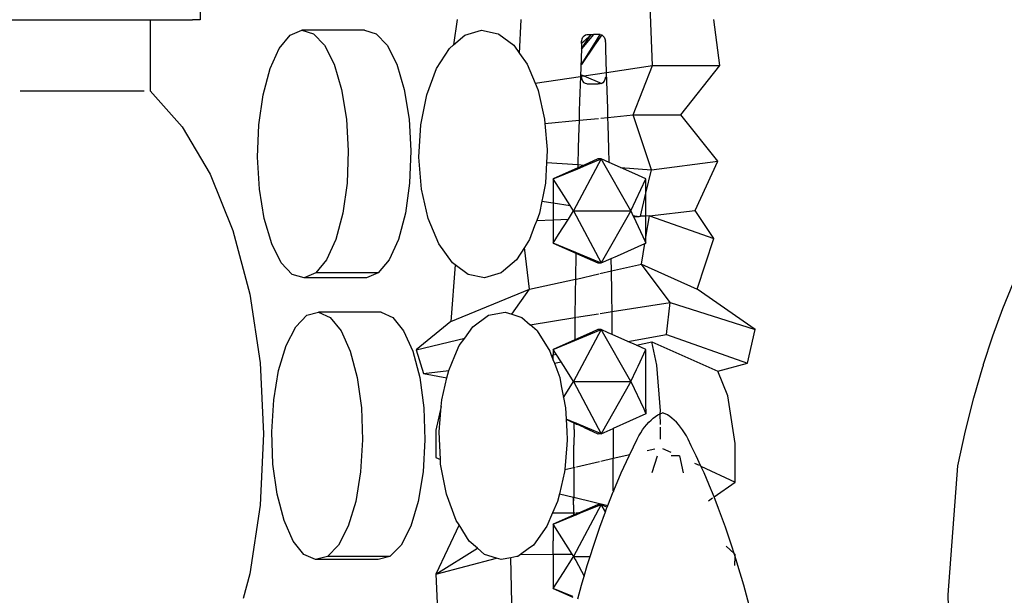
# Model space of a CAD drawing. Extents: x -14.4 to 6, y -1 to 6.
# Drawn here: x -2.1 to -2, y 4.7 to 4.8 of the extents above; entities that cross this region are included whole.
import ezdxf

# ---------------------------------------------------------------- set-up
doc = ezdxf.new("R2010")
doc.units = 0
doc.layers.get('0').update_dxf_attribs({"linetype": 'CONTINUOUS'})

msp = doc.modelspace()

# ---------------------------------------------------------------- linework, layer by layer
for p, q in [((-2.08791, 4.84155), (-2.08791, 4.80235)), ((-2.01997, 4.79549), (-2.02043, 4.80735)), ((-2.11817, 4.80235), (-2.11493, 4.80235)), ((-2.11493, 4.80235), (-2.11298, 4.80235)), ((-2.11298, 4.80235), (-2.10858, 4.80235)), ((-2.10858, 4.80235), (-2.10482, 4.80235)), ((-2.10482, 4.80235), (-2.10313, 4.80235)), ((-2.10313, 4.80235), (-2.09895, 4.80235)), ((-2.09895, 4.80235), (-2.09782, 4.80235)), ((-2.09782, 4.80235), (-2.09632, 4.80235)), ((-2.09632, 4.80235), (-2.09543, 4.80235)), ((-2.09543, 4.80235), (-2.09543, 4.79171)), ((-2.09543, 4.80235), (-2.09244, 4.80235)), ((-2.09244, 4.80235), (-2.08906, 4.80235)), ((-2.08791, 4.80235), (-2.08906, 4.80235)), ((-2.04934, 4.80244), (-2.04985, 4.7986)), ((-2.03995, 4.79731), (-2.03971, 4.80244)), ((-2.00987, 4.79549), (-2.0108, 4.80244)), ((-2.07603, 4.79809), (-2.0744, 4.80006)), ((-2.0744, 4.80006), (-2.07265, 4.80081)), ((-2.07265, 4.80081), (-2.07088, 4.80029)), ((-2.06325, 4.80081), (-2.07265, 4.80081)), ((-2.07088, 4.80029), (-2.06922, 4.79855)), ((-2.06325, 4.80081), (-2.06149, 4.80029)), ((-2.06149, 4.80029), (-2.05983, 4.79855)), ((-2.04985, 4.7986), (-2.04815, 4.80006)), ((-2.04815, 4.80006), (-2.04567, 4.80081)), ((-2.04567, 4.80081), (-2.04317, 4.80029)), ((-2.04317, 4.80029), (-2.04307, 4.80022)), ((-2.04307, 4.80022), (-2.04082, 4.79855)), ((-2.03055, 4.7995), (-2.03043, 4.79977)), ((-2.03043, 4.79977), (-2.03026, 4.79999)), ((-2.02918, 4.80017), (-2.03031, 4.79913)), ((-2.03026, 4.79999), (-2.03007, 4.80012)), ((-2.03007, 4.80012), (-2.02985, 4.80017)), ((-2.02998, 4.79901), (-2.02918, 4.80017)), ((-2.02884, 4.80017), (-2.02986, 4.79897)), ((-2.02985, 4.80017), (-2.02918, 4.80017)), ((-2.02918, 4.80017), (-2.02884, 4.80017)), ((-2.02783, 4.80017), (-2.02884, 4.80017)), ((-2.02882, 4.7986), (-2.02783, 4.80017)), ((-2.02761, 4.80012), (-2.02869, 4.79856)), ((-2.02783, 4.80017), (-2.02761, 4.80012)), ((-2.02761, 4.80012), (-2.02742, 4.79999)), ((-2.02742, 4.79999), (-2.02725, 4.79977)), ((-2.02725, 4.79977), (-2.02712, 4.7995)), ((-2.07741, 4.79504), (-2.07603, 4.79809)), ((-2.06922, 4.79855), (-2.06778, 4.79569)), ((-2.05983, 4.79855), (-2.05839, 4.79569)), ((-2.05241, 4.79504), (-2.05045, 4.79809)), ((-2.05045, 4.79809), (-2.04985, 4.7986)), ((-2.04082, 4.79855), (-2.03995, 4.79731)), ((-2.03067, 4.79881), (-2.03064, 4.79917)), ((-2.03031, 4.79913), (-2.03067, 4.79881)), ((-2.03067, 4.79802), (-2.02998, 4.79901)), ((-2.02986, 4.79897), (-2.03067, 4.79802)), ((-2.03067, 4.79881), (-2.03067, 4.79802)), ((-2.03067, 4.79568), (-2.02882, 4.7986)), ((-2.02869, 4.79856), (-2.03067, 4.79568)), ((-2.03064, 4.79917), (-2.03062, 4.79924)), ((-2.03062, 4.79924), (-2.03055, 4.7995)), ((-2.02712, 4.7995), (-2.02704, 4.79917)), ((-2.02701, 4.79881), (-2.02704, 4.79917)), ((-2.02699, 4.79796), (-2.02701, 4.79881)), ((-2.03995, 4.79731), (-2.03879, 4.79569)), ((-2.03067, 4.79802), (-2.03082, 4.79389)), ((-2.02688, 4.79447), (-2.02699, 4.79796)), ((-2.06778, 4.79569), (-2.06667, 4.79191)), ((-2.05839, 4.79569), (-2.05727, 4.79191)), ((-2.03879, 4.79569), (-2.03762, 4.79288)), ((-2.02701, 4.79646), (-2.02701, 4.79568)), ((-2.02688, 4.79447), (-2.01997, 4.79549)), ((-2.0229, 4.78808), (-2.01997, 4.79549)), ((-2.01997, 4.79549), (-2.00987, 4.79549)), ((-2.01572, 4.78808), (-2.00987, 4.79549)), ((-2.07846, 4.79111), (-2.07741, 4.79504)), ((-2.05389, 4.79111), (-2.05241, 4.79504)), ((-2.03762, 4.79288), (-2.03082, 4.79384)), ((-2.03082, 4.79384), (-2.03093, 4.79014)), ((-2.03082, 4.79384), (-2.03065, 4.79391)), ((-2.03082, 4.79389), (-2.03082, 4.79384)), ((-2.03065, 4.79391), (-2.03067, 4.79412)), ((-2.03067, 4.79412), (-2.03031, 4.79396)), ((-2.03065, 4.79391), (-2.03031, 4.79396)), ((-2.03064, 4.79375), (-2.03065, 4.79391)), ((-2.03055, 4.79343), (-2.03064, 4.79375)), ((-2.03031, 4.79396), (-2.02688, 4.79447)), ((-2.03031, 4.79396), (-2.02761, 4.7928)), ((-2.02704, 4.79375), (-2.02712, 4.79343)), ((-2.02671, 4.78905), (-2.02688, 4.79447)), ((-2.03762, 4.79288), (-2.03721, 4.79191)), ((-2.03043, 4.79315), (-2.03055, 4.79343)), ((-2.03026, 4.79293), (-2.03043, 4.79315)), ((-2.03007, 4.7928), (-2.03026, 4.79293)), ((-2.02985, 4.79275), (-2.03007, 4.7928)), ((-2.02985, 4.79275), (-2.02816, 4.79275)), ((-2.02783, 4.79275), (-2.02816, 4.79275)), ((-2.02761, 4.7928), (-2.02783, 4.79275)), ((-2.02742, 4.79293), (-2.02761, 4.7928)), ((-2.02725, 4.79315), (-2.02742, 4.79293)), ((-2.02712, 4.79343), (-2.02725, 4.79315)), ((-2.11493, 4.79171), (-2.10858, 4.79171)), ((-2.10858, 4.79171), (-2.10313, 4.79171)), ((-2.10313, 4.79171), (-2.09895, 4.79171)), ((-2.09895, 4.79171), (-2.09632, 4.79171)), ((-2.09543, 4.79171), (-2.09062, 4.78628)), ((-2.0791, 4.78658), (-2.07846, 4.79111)), ((-2.06667, 4.79191), (-2.06595, 4.78747)), ((-2.05727, 4.79191), (-2.05655, 4.78747)), ((-2.05479, 4.78658), (-2.05389, 4.79111)), ((-2.03721, 4.79191), (-2.03717, 4.79174)), ((-2.03717, 4.79174), (-2.03619, 4.78747)), ((-2.03093, 4.79014), (-2.03098, 4.78866)), ((-2.03098, 4.78866), (-2.03102, 4.78729)), ((-2.02776, 4.7876), (-2.02667, 4.78771)), ((-2.0267, 4.78866), (-2.02671, 4.78905)), ((-2.02667, 4.78771), (-2.0267, 4.78866)), ((-2.02667, 4.78771), (-2.0229, 4.78808)), ((-2.02664, 4.78658), (-2.02667, 4.78771)), ((-2.02012, 4.77986), (-2.0229, 4.78808)), ((-2.0229, 4.78808), (-2.01572, 4.78808)), ((-2.01018, 4.78113), (-2.01572, 4.78808)), ((-2.09062, 4.78628), (-2.08643, 4.77921)), ((-2.07929, 4.78175), (-2.0791, 4.78658)), ((-2.06595, 4.78747), (-2.06567, 4.78268)), ((-2.05655, 4.78747), (-2.05627, 4.78268)), ((-2.05506, 4.78175), (-2.05479, 4.78658)), ((-2.03619, 4.78747), (-2.03614, 4.78679)), ((-2.03614, 4.78679), (-2.03102, 4.78729)), ((-2.03614, 4.78679), (-2.03582, 4.7829)), ((-2.03102, 4.78729), (-2.03109, 4.7848)), ((-2.03102, 4.78729), (-2.02811, 4.78757)), ((-2.02654, 4.78306), (-2.02664, 4.78658)), ((-2.03109, 4.7848), (-2.03113, 4.78306)), ((-2.06567, 4.78268), (-2.06586, 4.77785)), ((-2.05627, 4.78268), (-2.05646, 4.77785)), ((-2.0358, 4.78268), (-2.0359, 4.78094)), ((-2.03582, 4.7829), (-2.0358, 4.78268)), ((-2.03113, 4.78306), (-2.03119, 4.78062)), ((-2.02649, 4.78094), (-2.02654, 4.78306)), ((-2.07901, 4.77696), (-2.07929, 4.78175)), ((-2.05467, 4.77696), (-2.05506, 4.78175)), ((-2.0359, 4.78094), (-2.03607, 4.77785)), ((-2.0359, 4.78094), (-2.03119, 4.78062)), ((-2.02768, 4.78147), (-2.03183, 4.77366)), ((-2.03119, 4.78062), (-2.03121, 4.78013)), ((-2.03025, 4.78055), (-2.03121, 4.78013)), ((-2.03121, 4.78001), (-2.02995, 4.78053)), ((-2.03119, 4.78062), (-2.03025, 4.78055)), ((-2.02818, 4.78147), (-2.03025, 4.78055)), ((-2.03025, 4.78055), (-2.02995, 4.78053)), ((-2.02995, 4.78053), (-2.02768, 4.78147)), ((-2.02768, 4.78147), (-2.02818, 4.78147)), ((-2.02323, 4.77366), (-2.02768, 4.78147)), ((-2.02649, 4.78094), (-2.02768, 4.78147)), ((-2.02477, 4.78018), (-2.02649, 4.78094)), ((-2.02012, 4.77986), (-2.01018, 4.78113)), ((-2.01357, 4.77371), (-2.01018, 4.78113)), ((-2.08643, 4.77921), (-2.08301, 4.77074)), ((-2.03121, 4.78013), (-2.03489, 4.77849)), ((-2.03489, 4.77849), (-2.03121, 4.78001)), ((-2.03121, 4.78013), (-2.03121, 4.78001)), ((-2.02477, 4.78018), (-2.02012, 4.77986)), ((-2.02266, 4.77924), (-2.02477, 4.78018)), ((-2.02097, 4.77849), (-2.02266, 4.77924)), ((-2.02097, 4.77632), (-2.02012, 4.77986)), ((-2.06586, 4.77785), (-2.0665, 4.77332)), ((-2.05646, 4.77785), (-2.0571, 4.77332)), ((-2.03607, 4.77785), (-2.03646, 4.77586)), ((-2.03366, 4.77655), (-2.03489, 4.77849)), ((-2.03489, 4.77849), (-2.03489, 4.77624)), ((-2.02323, 4.77366), (-2.02097, 4.77849)), ((-2.02097, 4.77632), (-2.02097, 4.77849)), ((-2.07829, 4.77252), (-2.07901, 4.77696)), ((-2.05365, 4.77252), (-2.05467, 4.77696)), ((-2.03489, 4.77624), (-2.03489, 4.77487)), ((-2.03234, 4.77447), (-2.03366, 4.77655)), ((-2.02181, 4.77286), (-2.02097, 4.77632)), ((-2.02097, 4.77289), (-2.02097, 4.77632)), ((-2.03661, 4.77514), (-2.03697, 4.77332)), ((-2.03646, 4.77586), (-2.03661, 4.77514)), ((-2.03661, 4.77514), (-2.03489, 4.77487)), ((-2.03489, 4.77487), (-2.03234, 4.77447)), ((-2.03489, 4.77487), (-2.03489, 4.77233)), ((-2.03183, 4.77366), (-2.03234, 4.77447)), ((-2.0665, 4.77332), (-2.06754, 4.76939)), ((-2.0571, 4.77332), (-2.05815, 4.76939)), ((-2.03697, 4.77332), (-2.03738, 4.77222)), ((-2.03262, 4.77242), (-2.03183, 4.77366)), ((-2.03183, 4.77366), (-2.02323, 4.77366)), ((-2.03183, 4.77366), (-2.02768, 4.76585)), ((-2.02323, 4.77366), (-2.02768, 4.76585)), ((-2.02323, 4.77366), (-2.02292, 4.77299)), ((-2.02292, 4.77299), (-2.022, 4.77285)), ((-2.02292, 4.77299), (-2.02284, 4.77281)), ((-2.02097, 4.76972), (-2.02043, 4.77291)), ((-2.02043, 4.77291), (-2.02097, 4.77289)), ((-2.02043, 4.77291), (-2.01357, 4.77371)), ((-2.02043, 4.77291), (-2.0108, 4.76954)), ((-2.0108, 4.76954), (-2.01357, 4.77371)), ((-2.07717, 4.76874), (-2.07829, 4.77252)), ((-2.05207, 4.76874), (-2.05365, 4.77252)), ((-2.03738, 4.77222), (-2.03769, 4.77141)), ((-2.03738, 4.77222), (-2.03489, 4.77233)), ((-2.03489, 4.77233), (-2.03262, 4.77242)), ((-2.03489, 4.77233), (-2.03489, 4.7704)), ((-2.03408, 4.77011), (-2.03262, 4.77242)), ((-2.02284, 4.77281), (-2.022, 4.77285)), ((-2.02284, 4.77281), (-2.02108, 4.76907)), ((-2.022, 4.77285), (-2.02181, 4.77286)), ((-2.02097, 4.77289), (-2.02181, 4.77286)), ((-2.02097, 4.76972), (-2.02097, 4.77289)), ((-2.08301, 4.77074), (-2.08047, 4.76118)), ((-2.03769, 4.77141), (-2.03845, 4.76939)), ((-2.03489, 4.7704), (-2.03489, 4.76883)), ((-2.03489, 4.76883), (-2.03408, 4.77011)), ((-2.07574, 4.76588), (-2.07717, 4.76874)), ((-2.06754, 4.76939), (-2.06893, 4.76634)), ((-2.05815, 4.76939), (-2.05953, 4.76634)), ((-2.05004, 4.76588), (-2.05207, 4.76874)), ((-2.03845, 4.76939), (-2.03923, 4.76818)), ((-2.03489, 4.76883), (-2.03149, 4.76732)), ((-2.03149, 4.76742), (-2.03489, 4.76883)), ((-2.02524, 4.76694), (-2.02114, 4.76876)), ((-2.02166, 4.76565), (-2.02114, 4.76876)), ((-2.02114, 4.76876), (-2.02097, 4.76883)), ((-2.02108, 4.76907), (-2.02097, 4.76972)), ((-2.02108, 4.76907), (-2.02097, 4.76883)), ((-2.02097, 4.76883), (-2.02097, 4.76972)), ((-2.01326, 4.7619), (-2.0108, 4.76954)), ((-2.03923, 4.76818), (-2.04041, 4.76634)), ((-2.03848, 4.7619), (-2.03923, 4.76818)), ((-2.03149, 4.76732), (-2.03156, 4.76344)), ((-2.03149, 4.76742), (-2.03149, 4.76732)), ((-2.03139, 4.76738), (-2.03149, 4.76742)), ((-2.03149, 4.76732), (-2.03139, 4.76728)), ((-2.02815, 4.76604), (-2.03139, 4.76738)), ((-2.03139, 4.76728), (-2.02818, 4.76585)), ((-2.07408, 4.76413), (-2.07574, 4.76588)), ((-2.06893, 4.76634), (-2.07055, 4.76437)), ((-2.05953, 4.76634), (-2.06116, 4.76437)), ((-2.04964, 4.76558), (-2.05028, 4.75707)), ((-2.04964, 4.76558), (-2.05004, 4.76588)), ((-2.04769, 4.76413), (-2.04964, 4.76558)), ((-2.04041, 4.76634), (-2.04238, 4.76465)), ((-2.02818, 4.76585), (-2.02791, 4.76585)), ((-2.02791, 4.76594), (-2.02815, 4.76604)), ((-2.02768, 4.76585), (-2.02791, 4.76594)), ((-2.02791, 4.76585), (-2.02768, 4.76585)), ((-2.02768, 4.76585), (-2.02617, 4.76652)), ((-2.02617, 4.76652), (-2.02524, 4.76694)), ((-2.02614, 4.76465), (-2.02617, 4.76652)), ((-2.02614, 4.76465), (-2.02166, 4.76565)), ((-2.01731, 4.75994), (-2.02166, 4.76565)), ((-2.02166, 4.76565), (-2.01326, 4.7619)), ((-2.07231, 4.76362), (-2.07408, 4.76413)), ((-2.07055, 4.76437), (-2.07231, 4.76362)), ((-2.06116, 4.76437), (-2.07055, 4.76437)), ((-2.06116, 4.76437), (-2.06291, 4.76362)), ((-2.04519, 4.76362), (-2.04769, 4.76413)), ((-2.04271, 4.76437), (-2.04519, 4.76362)), ((-2.04238, 4.76465), (-2.04271, 4.76437)), ((-2.0314, 4.76343), (-2.02802, 4.76423)), ((-2.02789, 4.76426), (-2.02614, 4.76465)), ((-2.02608, 4.76152), (-2.02614, 4.76465)), ((-2.06291, 4.76362), (-2.07231, 4.76362)), ((-2.03848, 4.7619), (-2.03156, 4.76344)), ((-2.03156, 4.76344), (-2.0316, 4.76152)), ((-2.03156, 4.76344), (-2.0314, 4.76343)), ((-1.96737, 4.75903), (-1.96578, 4.76293)), ((-2.08047, 4.76118), (-2.07891, 4.75087)), ((-2.05028, 4.75707), (-2.03848, 4.7619)), ((-2.04113, 4.75816), (-2.03848, 4.7619)), ((-2.0316, 4.76126), (-2.03164, 4.75768)), ((-2.0316, 4.76152), (-2.0316, 4.76126)), ((-2.02607, 4.76075), (-2.02608, 4.76152)), ((-2.00459, 4.75588), (-2.01326, 4.7619)), ((-2.02605, 4.75854), (-2.02607, 4.76075)), ((-2.02605, 4.75854), (-2.01731, 4.75994)), ((-2.01786, 4.7551), (-2.01731, 4.75994)), ((-2.01731, 4.75994), (-2.00459, 4.75588)), ((-2.07189, 4.75799), (-2.07012, 4.75847)), ((-2.07012, 4.75847), (-2.06837, 4.75768)), ((-2.06073, 4.75847), (-2.07012, 4.75847)), ((-2.06073, 4.75847), (-2.05898, 4.75768)), ((-2.0446, 4.75799), (-2.0421, 4.75847)), ((-2.0421, 4.75847), (-2.04113, 4.75816)), ((-2.04113, 4.75816), (-2.03962, 4.75768)), ((-2.03138, 4.75769), (-2.02809, 4.75822)), ((-2.02785, 4.75825), (-2.02605, 4.75854)), ((-2.02602, 4.75535), (-2.02605, 4.75854)), ((-1.96889, 4.75489), (-1.96737, 4.75903)), ((-2.07356, 4.75628), (-2.07189, 4.75799)), ((-2.06837, 4.75768), (-2.06675, 4.75567)), ((-2.05898, 4.75768), (-2.05736, 4.75567)), ((-2.05028, 4.75707), (-2.05547, 4.75282)), ((-2.04696, 4.75628), (-2.0446, 4.75799)), ((-2.03962, 4.75768), (-2.03836, 4.75658)), ((-2.03836, 4.75658), (-2.03164, 4.75768)), ((-2.03164, 4.75768), (-2.03165, 4.75553)), ((-2.03164, 4.75768), (-2.03151, 4.75767)), ((-2.075, 4.75345), (-2.07356, 4.75628)), ((-2.06675, 4.75567), (-2.06538, 4.75259)), ((-2.05736, 4.75567), (-2.05598, 4.75259)), ((-2.04819, 4.75457), (-2.04696, 4.75628)), ((-2.03733, 4.75567), (-2.03836, 4.75658)), ((-2.03733, 4.75567), (-2.03539, 4.75259)), ((-2.02768, 4.75584), (-2.03183, 4.74803)), ((-2.03165, 4.75553), (-2.03166, 4.75429)), ((-2.02906, 4.75545), (-2.03166, 4.75429)), ((-2.03166, 4.75419), (-2.02866, 4.75544)), ((-2.02818, 4.75584), (-2.02906, 4.75545)), ((-2.02866, 4.75544), (-2.02792, 4.75574)), ((-2.02793, 4.75584), (-2.02818, 4.75584)), ((-2.02783, 4.75584), (-2.02793, 4.75584)), ((-2.02792, 4.75574), (-2.02783, 4.75578)), ((-2.02768, 4.75584), (-2.02783, 4.75584)), ((-2.02783, 4.75578), (-2.02768, 4.75584)), ((-2.02323, 4.74803), (-2.02768, 4.75584)), ((-2.02663, 4.75537), (-2.02768, 4.75584)), ((-2.02602, 4.7551), (-2.02663, 4.75537)), ((-2.02602, 4.7551), (-2.02602, 4.75535)), ((-2.0057, 4.75078), (-2.00459, 4.75588)), ((-2.05547, 4.75282), (-2.04819, 4.75457)), ((-2.049, 4.75345), (-2.04819, 4.75457)), ((-2.03166, 4.75429), (-2.03489, 4.75286)), ((-2.03489, 4.75286), (-2.03166, 4.75419)), ((-2.03166, 4.75429), (-2.03166, 4.75419)), ((-2.02369, 4.75406), (-2.02602, 4.7551)), ((-2.02369, 4.75406), (-2.01786, 4.7551)), ((-2.0224, 4.75349), (-2.02369, 4.75406)), ((-2.0224, 4.75349), (-2.02009, 4.754)), ((-2.01935, 4.75048), (-2.02009, 4.754)), ((-2.02009, 4.754), (-2.01015, 4.74962)), ((-2.01786, 4.7551), (-2.0057, 4.75078)), ((-1.97032, 4.75049), (-1.96889, 4.75489)), ((-2.07613, 4.7497), (-2.075, 4.75345)), ((-2.06538, 4.75259), (-2.06434, 4.74864)), ((-2.05598, 4.75259), (-2.05495, 4.74864)), ((-2.05547, 4.75282), (-2.05436, 4.74923)), ((-2.04965, 4.75193), (-2.049, 4.75345)), ((-2.03539, 4.75259), (-2.03518, 4.75203)), ((-2.03489, 4.75286), (-2.03489, 4.75208)), ((-2.03444, 4.75215), (-2.03489, 4.75286)), ((-2.02097, 4.75286), (-2.0224, 4.75349)), ((-2.02214, 4.75036), (-2.02097, 4.75286)), ((-2.02097, 4.75041), (-2.02097, 4.75286)), ((-2.07891, 4.75087), (-2.07839, 4.74017)), ((-2.05059, 4.74971), (-2.04965, 4.75193)), ((-2.03518, 4.75203), (-2.03489, 4.75208)), ((-2.03518, 4.75203), (-2.03489, 4.75125)), ((-2.03489, 4.75208), (-2.03444, 4.75215)), ((-2.03489, 4.75125), (-2.03489, 4.75208)), ((-2.03489, 4.75125), (-2.03471, 4.75078)), ((-2.03471, 4.75078), (-2.03371, 4.751)), ((-2.03471, 4.75078), (-2.03437, 4.74985)), ((-2.03371, 4.751), (-2.03444, 4.75215)), ((-2.03302, 4.74991), (-2.03371, 4.751)), ((-2.01015, 4.74962), (-2.0057, 4.75078)), ((-2.07687, 4.74528), (-2.07613, 4.7497)), ((-2.05436, 4.74923), (-2.05059, 4.74971)), ((-2.05086, 4.74859), (-2.05059, 4.74971)), ((-2.03437, 4.74985), (-2.03392, 4.74864)), ((-2.03183, 4.74803), (-2.03302, 4.74991)), ((-2.02323, 4.74803), (-2.02239, 4.74983)), ((-2.02239, 4.74983), (-2.02214, 4.75036)), ((-2.02097, 4.75013), (-2.02097, 4.75041)), ((-2.02097, 4.74388), (-2.02097, 4.75013)), ((-2.01879, 4.74366), (-2.01935, 4.75048)), ((-2.00866, 4.74592), (-2.01015, 4.74962)), ((-1.97173, 4.7456), (-1.97039, 4.75027)), ((-1.97032, 4.75049), (-1.97039, 4.75027)), ((-2.06434, 4.74864), (-2.06371, 4.7441)), ((-2.05495, 4.74864), (-2.05432, 4.7441)), ((-2.05436, 4.74923), (-2.05086, 4.74859)), ((-2.05163, 4.74528), (-2.05086, 4.74859)), ((-2.03392, 4.74864), (-2.03368, 4.74742)), ((-2.03334, 4.74565), (-2.03199, 4.74778)), ((-2.03199, 4.74778), (-2.03183, 4.74803)), ((-2.03183, 4.74803), (-2.02323, 4.74803)), ((-2.03183, 4.74803), (-2.02768, 4.74021)), ((-2.02323, 4.74803), (-2.02768, 4.74021)), ((-2.02323, 4.74803), (-2.02131, 4.74392)), ((-2.03368, 4.74742), (-2.03334, 4.74565)), ((-2.07715, 4.74049), (-2.07687, 4.74528)), ((-2.05172, 4.74431), (-2.05163, 4.74528)), ((-2.03334, 4.74565), (-2.03304, 4.7441)), ((-2.00755, 4.73873), (-2.00866, 4.74592)), ((-1.97297, 4.74064), (-1.97173, 4.7456)), ((-2.06371, 4.7441), (-2.06354, 4.73927)), ((-2.05432, 4.7441), (-2.05415, 4.73927)), ((-2.05172, 4.74431), (-2.0525, 4.74073)), ((-2.05204, 4.74049), (-2.05172, 4.74431)), ((-2.03304, 4.7441), (-2.03295, 4.7424)), ((-2.02131, 4.74392), (-2.02097, 4.7432)), ((-2.02097, 4.74388), (-2.02097, 4.7432)), ((-2.01882, 4.74321), (-2.01879, 4.74366)), ((-2.01882, 4.74321), (-2.01846, 4.74336)), ((-2.0181, 4.74321), (-2.01846, 4.74336)), ((-2.03176, 4.7419), (-2.03295, 4.7424)), ((-2.03295, 4.7424), (-2.03295, 4.74233)), ((-2.03176, 4.74181), (-2.03295, 4.74233)), ((-2.03295, 4.74233), (-2.03286, 4.74058)), ((-2.03176, 4.74181), (-2.03176, 4.7419)), ((-2.03143, 4.74177), (-2.03176, 4.7419)), ((-2.02097, 4.7432), (-2.02591, 4.741)), ((-2.02086, 4.74158), (-2.02054, 4.74193)), ((-2.02054, 4.74193), (-2.02021, 4.74225)), ((-2.02021, 4.74225), (-2.01987, 4.74254)), ((-2.01987, 4.74254), (-2.01953, 4.7428)), ((-2.01953, 4.7428), (-2.01918, 4.74302)), ((-2.01918, 4.74302), (-2.01882, 4.74321)), ((-2.01879, 4.74158), (-2.01882, 4.74321)), ((-2.01775, 4.74302), (-2.0181, 4.74321)), ((-2.0174, 4.7428), (-2.01775, 4.74302)), ((-2.01706, 4.74254), (-2.0174, 4.7428)), ((-2.01672, 4.74225), (-2.01706, 4.74254)), ((-2.01639, 4.74193), (-2.01672, 4.74225)), ((-2.01607, 4.74158), (-2.01639, 4.74193)), ((-2.07698, 4.73565), (-2.07715, 4.74049)), ((-2.0525, 4.74073), (-2.0525, 4.73665)), ((-2.05183, 4.73632), (-2.05204, 4.74049)), ((-2.03286, 4.74058), (-2.03279, 4.73927)), ((-2.03177, 4.74082), (-2.03178, 4.73849)), ((-2.03177, 4.74082), (-2.03176, 4.74181)), ((-2.03144, 4.74166), (-2.03176, 4.74181)), ((-2.03144, 4.74166), (-2.03134, 4.74162)), ((-2.03134, 4.74173), (-2.03143, 4.74177)), ((-2.03005, 4.74119), (-2.03134, 4.74173)), ((-2.03027, 4.74114), (-2.03134, 4.74162)), ((-2.03027, 4.74114), (-2.02818, 4.74021)), ((-2.02812, 4.7404), (-2.03005, 4.74119)), ((-2.02777, 4.74025), (-2.02812, 4.7404)), ((-2.02768, 4.74021), (-2.02591, 4.741)), ((-2.02591, 4.741), (-2.0259, 4.73834)), ((-2.02176, 4.74034), (-2.02147, 4.74078)), ((-2.02147, 4.74078), (-2.02117, 4.74119)), ((-2.02117, 4.74119), (-2.02086, 4.74158)), ((-2.01879, 4.73937), (-2.01879, 4.74119)), ((-2.01576, 4.74119), (-2.01607, 4.74158)), ((-2.01546, 4.74078), (-2.01576, 4.74119)), ((-2.01517, 4.74034), (-2.01546, 4.74078)), ((-1.97414, 4.73538), (-1.97297, 4.74064)), ((-2.07839, 4.74017), (-2.07891, 4.72948)), ((-2.06354, 4.73927), (-2.06383, 4.73448)), ((-2.05415, 4.73927), (-2.05443, 4.73448)), ((-2.03279, 4.73927), (-2.03285, 4.73852)), ((-2.02818, 4.74021), (-2.02815, 4.74021)), ((-2.02815, 4.74021), (-2.02777, 4.74025)), ((-2.02777, 4.74025), (-2.02768, 4.74021)), ((-2.02284, 4.73826), (-2.0223, 4.73937)), ((-2.0223, 4.73937), (-2.02203, 4.73987)), ((-2.02203, 4.73987), (-2.02176, 4.74034)), ((-2.0149, 4.73987), (-2.01517, 4.74034)), ((-2.01463, 4.73937), (-2.0149, 4.73987)), ((-2.01416, 4.7384), (-2.01463, 4.73937)), ((-2.03285, 4.73852), (-2.03317, 4.73482)), ((-2.0318, 4.73514), (-2.03178, 4.73849)), ((-2.0259, 4.73834), (-2.02588, 4.73651)), ((-2.02341, 4.73709), (-2.02284, 4.73826)), ((-2.02079, 4.7377), (-2.01963, 4.73796)), ((-2.01846, 4.73801), (-2.01723, 4.73744)), ((-2.01342, 4.73689), (-2.01416, 4.7384)), ((-2.00755, 4.73294), (-2.00755, 4.73873)), ((-2.0525, 4.73665), (-2.05183, 4.73632)), ((-2.0518, 4.73565), (-2.05183, 4.73632)), ((-2.03139, 4.73524), (-2.02794, 4.73604)), ((-2.02776, 4.73608), (-2.02588, 4.73651)), ((-2.02588, 4.73651), (-2.02341, 4.73709)), ((-2.02587, 4.73464), (-2.02588, 4.73651)), ((-2.02468, 4.73432), (-2.02351, 4.73689)), ((-2.02351, 4.73689), (-2.02341, 4.73709)), ((-2.02006, 4.7344), (-2.01922, 4.73689)), ((-2.01594, 4.73689), (-2.01716, 4.73689)), ((-2.01594, 4.73689), (-2.01536, 4.73432)), ((-2.01272, 4.73534), (-2.01342, 4.73689)), ((-2.07635, 4.73111), (-2.07698, 4.73565)), ((-2.06383, 4.73448), (-2.06456, 4.73005)), ((-2.05443, 4.73448), (-2.05517, 4.73005)), ((-2.05091, 4.73111), (-2.0518, 4.73565)), ((-2.0332, 4.73448), (-2.03397, 4.73118)), ((-2.03317, 4.73482), (-2.0332, 4.73448)), ((-2.03317, 4.73482), (-2.0318, 4.73514)), ((-2.0318, 4.73514), (-2.03181, 4.73464)), ((-2.03181, 4.73464), (-2.03181, 4.73162)), ((-2.0318, 4.73514), (-2.03159, 4.73517)), ((-2.02587, 4.73162), (-2.02587, 4.73464)), ((-2.01366, 4.73578), (-2.01296, 4.73546)), ((-2.01272, 4.73534), (-2.00755, 4.73294)), ((-2.01225, 4.73432), (-2.01272, 4.73534)), ((-1.97561, 4.71603), (-1.97414, 4.73538)), ((-2.0258, 4.73169), (-2.02468, 4.73432)), ((-2.01118, 4.73179), (-2.01225, 4.73432)), ((-2.03181, 4.73162), (-2.03181, 4.73066)), ((-2.02587, 4.73162), (-2.02586, 4.73153)), ((-2.02587, 4.73162), (-2.02585, 4.73155)), ((-2.02585, 4.73155), (-2.02587, 4.7315)), ((-2.02587, 4.7315), (-2.02586, 4.73153)), ((-2.02586, 4.73153), (-2.02585, 4.73155)), ((-2.02585, 4.73155), (-2.0258, 4.73169)), ((-2.01113, 4.73169), (-2.01118, 4.73179)), ((-2.01075, 4.73072), (-2.01113, 4.73169)), ((-2.01075, 4.73072), (-2.00755, 4.73294)), ((-2.07532, 4.72716), (-2.07635, 4.73111)), ((-2.06456, 4.73005), (-2.06569, 4.7263)), ((-2.05517, 4.73005), (-2.0563, 4.7263)), ((-2.04945, 4.72716), (-2.05091, 4.73111)), ((-2.03424, 4.73005), (-2.03498, 4.72831)), ((-2.03397, 4.73118), (-2.03424, 4.73005)), ((-2.03397, 4.73118), (-2.03184, 4.73066)), ((-2.03184, 4.73066), (-2.03181, 4.73066)), ((-2.03184, 4.7295), (-2.03181, 4.73066)), ((-2.03184, 4.7295), (-2.03184, 4.73066)), ((-2.03181, 4.73066), (-2.03142, 4.73056)), ((-2.03142, 4.73056), (-2.02669, 4.72942)), ((-2.02669, 4.72942), (-2.02587, 4.7315)), ((-2.01159, 4.73014), (-2.01096, 4.73058)), ((-2.01006, 4.72897), (-2.01075, 4.73072)), ((-2.07891, 4.72948), (-2.08047, 4.71917)), ((-2.03184, 4.7295), (-2.03184, 4.72831)), ((-2.02768, 4.72959), (-2.03183, 4.72178)), ((-2.03106, 4.72831), (-2.02818, 4.72959)), ((-2.03078, 4.72831), (-2.02768, 4.72959)), ((-2.02818, 4.72959), (-2.02768, 4.72959)), ((-2.02768, 4.72959), (-2.02678, 4.72919)), ((-2.02705, 4.72848), (-2.02768, 4.72959)), ((-2.02705, 4.72848), (-2.02687, 4.72897)), ((-2.02687, 4.72897), (-2.02678, 4.72919)), ((-2.02678, 4.72919), (-2.02669, 4.72942)), ((-2.00904, 4.72619), (-2.01006, 4.72897)), ((-2.07394, 4.72408), (-2.07532, 4.72716)), ((-2.04904, 4.72651), (-2.04945, 4.72716)), ((-2.03498, 4.72831), (-2.03583, 4.7263)), ((-2.03498, 4.72831), (-2.03184, 4.72831)), ((-2.03185, 4.72796), (-2.03489, 4.72661)), ((-2.03489, 4.72661), (-2.03185, 4.72787)), ((-2.03184, 4.72831), (-2.03185, 4.72796)), ((-2.03161, 4.72806), (-2.03185, 4.72796)), ((-2.03185, 4.72796), (-2.03185, 4.72787)), ((-2.03185, 4.72787), (-2.03161, 4.72796)), ((-2.03184, 4.72831), (-2.03162, 4.72831)), ((-2.03144, 4.72814), (-2.03161, 4.72806)), ((-2.03161, 4.72796), (-2.03144, 4.72804)), ((-2.03144, 4.72831), (-2.03106, 4.72831)), ((-2.03144, 4.72804), (-2.03078, 4.72831)), ((-2.03106, 4.72831), (-2.03144, 4.72814)), ((-2.03106, 4.72831), (-2.03078, 4.72831)), ((-2.02789, 4.72619), (-2.02705, 4.72848)), ((-2.06569, 4.7263), (-2.06714, 4.72347)), ((-2.0563, 4.7263), (-2.05774, 4.72347)), ((-2.04904, 4.72651), (-2.0525, 4.71909)), ((-2.0475, 4.72408), (-2.04904, 4.72651)), ((-2.03583, 4.7263), (-2.03788, 4.72347)), ((-2.03359, 4.72456), (-2.03489, 4.72661)), ((-2.03489, 4.72661), (-2.03489, 4.72414)), ((-2.02886, 4.72334), (-2.02789, 4.72619)), ((-2.00807, 4.72334), (-2.00904, 4.72619)), ((-2.03489, 4.7221), (-2.03489, 4.72414)), ((-2.03205, 4.72212), (-2.03359, 4.72456)), ((-2.07232, 4.72208), (-2.07394, 4.72408)), ((-2.06714, 4.72347), (-2.0688, 4.72176)), ((-2.05774, 4.72347), (-2.05941, 4.72176)), ((-2.0525, 4.71909), (-2.04629, 4.72302)), ((-2.04629, 4.72302), (-2.0475, 4.72408)), ((-2.04521, 4.72208), (-2.04629, 4.72302)), ((-2.03865, 4.72291), (-2.03981, 4.72207)), ((-2.03788, 4.72347), (-2.03865, 4.72291)), ((-2.02936, 4.72178), (-2.02886, 4.72334)), ((-2.00771, 4.7222), (-2.00892, 4.72334)), ((-2.00771, 4.7222), (-2.00807, 4.72334)), ((-2.07057, 4.72129), (-2.07232, 4.72208)), ((-2.0688, 4.72176), (-2.07057, 4.72129)), ((-2.06118, 4.72129), (-2.07057, 4.72129)), ((-2.05941, 4.72176), (-2.0688, 4.72176)), ((-2.05941, 4.72176), (-2.06118, 4.72129)), ((-2.0525, 4.71909), (-2.04339, 4.7215)), ((-2.04339, 4.7215), (-2.04521, 4.72208)), ((-2.04273, 4.72129), (-2.04339, 4.7215)), ((-2.04125, 4.72157), (-2.04273, 4.72129)), ((-2.04034, 4.72174), (-2.04125, 4.72157)), ((-2.04113, 4.71481), (-2.04125, 4.72157)), ((-2.04023, 4.72176), (-2.04034, 4.72174)), ((-2.03981, 4.72207), (-2.04023, 4.72176)), ((-2.03981, 4.72207), (-2.03489, 4.7221)), ((-2.03489, 4.7221), (-2.03205, 4.72212)), ((-2.03489, 4.7221), (-2.03489, 4.71988)), ((-2.03336, 4.71936), (-2.03191, 4.72165)), ((-2.03191, 4.7219), (-2.03205, 4.72212)), ((-2.03191, 4.7219), (-2.03191, 4.72165)), ((-2.03183, 4.72178), (-2.03191, 4.7219)), ((-2.03191, 4.72165), (-2.03183, 4.72178)), ((-2.03183, 4.72178), (-2.03158, 4.72178)), ((-2.03183, 4.72178), (-2.03158, 4.72131)), ((-2.03158, 4.72178), (-2.0315, 4.72178)), ((-2.03158, 4.72131), (-2.03151, 4.72118)), ((-2.03151, 4.72118), (-2.03025, 4.71881)), ((-2.0315, 4.72178), (-2.02936, 4.72178)), ((-2.02978, 4.72043), (-2.02936, 4.72178)), ((-2.00755, 4.72206), (-2.00771, 4.7222)), ((-2.00756, 4.72175), (-2.00771, 4.7222)), ((-2.00761, 4.72043), (-2.00756, 4.72175)), ((-2.00756, 4.72175), (-2.00755, 4.72206)), ((-2.00715, 4.72043), (-2.00756, 4.72175)), ((-2.03489, 4.71988), (-2.03489, 4.71695)), ((-2.03025, 4.71881), (-2.02978, 4.72043)), ((-2.00628, 4.71746), (-2.00715, 4.72043)), ((-2.08047, 4.71917), (-2.08146, 4.71545)), ((-2.0525, 4.71909), (-2.05213, 4.71098)), ((-2.03489, 4.71695), (-2.03336, 4.71936)), ((-2.03065, 4.71746), (-2.03025, 4.71881)), ((-2.03489, 4.71695), (-2.03197, 4.71566)), ((-2.03197, 4.71574), (-2.03489, 4.71695)), ((-2.0312, 4.71542), (-2.03065, 4.71746)), ((-2.00547, 4.71443), (-2.00628, 4.71746)), ((-1.97477, 4.69481), (-1.97561, 4.71603))]:
    msp.add_line(p, q)

doc.saveas('drawing.dxf')
